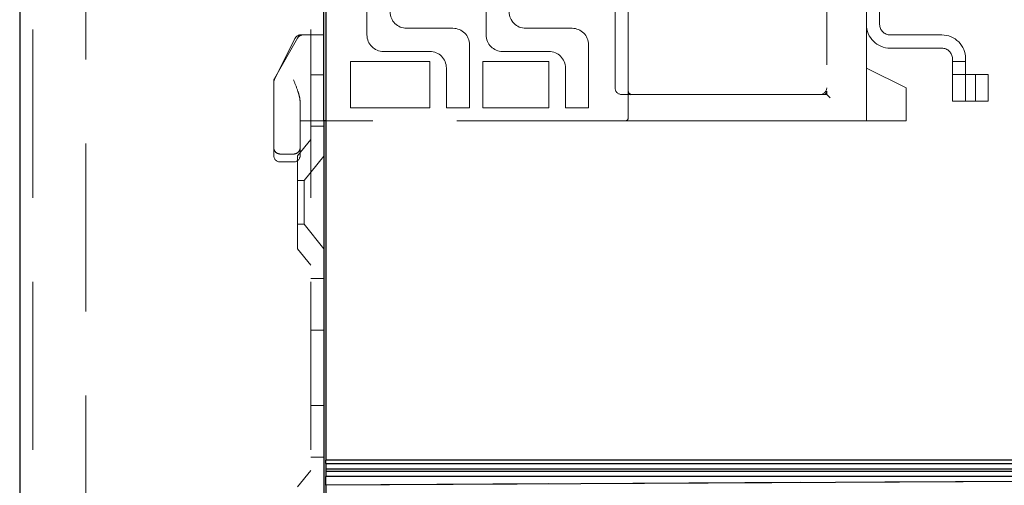
# Model space of a CAD drawing. Units: millimetres. Extents: x 11 to 205, y 5 to 292.
# Drawn here: x 136 to 143, y 192 to 195 of the extents above; entities that cross this region are included whole.
import ezdxf

# ---------------------------------------------------------------- set-up
doc = ezdxf.new("R2010")
doc.units = ezdxf.units.MM
doc.linetypes.add('HIDDEN', pattern=[1.905, 1.27, -0.635])

msp = doc.modelspace()

# ---------------------------------------------------------------- linework, layer by layer
at = {"color": 7, "linetype": 'Continuous', "lineweight": 25}
for p, q in [((135.8921, 231.294), (135.8921, 126.294)), ((138.1921, 194.409), (138.1921, 199.309)), ((138.2071, 199.1075), (138.2071, 191.8471)), ((138.2071, 194.409), (138.1921, 194.409)), ((138.1921, 194.409), (138.1921, 188.469)), ((145.4571, 191.8471), (138.2071, 191.8471)), ((138.2071, 191.8221), (138.2071, 191.8471)), ((138.2071, 191.8221), (145.4821, 191.8221)), ((138.2071, 191.8221), (138.2071, 191.7802)), ((138.2071, 191.7802), (145.5237, 191.7802)), ((138.2071, 191.7802), (138.2071, 191.7641)), ((138.2071, 191.7641), (145.5398, 191.7641)), ((138.2071, 191.7641), (138.2071, 191.7221)), ((145.5821, 191.7221), (138.2071, 191.7221)), ((138.2071, 191.6584), (138.2071, 191.7221)), ((145.6071, 191.6971), (138.2071, 191.6584)), ((138.2071, 191.6584), (138.2071, 188.469))]:
    msp.add_line(p, q, dxfattribs=at)
at = {"color": 7, "linetype": 'HIDDEN', "lineweight": 18}
for p, q in [((135.9921, 231.294), (135.9921, 126.294)), ((136.3921, 126.294), (136.3921, 231.294)), ((138.0921, 231.294), (138.0921, 126.294)), ((140.4921, 194.434), (140.4921, 198.184)), ((141.9921, 198.009), (141.9921, 194.634)), ((142.2921, 194.809), (142.2921, 197.809)), ((138.5171, 197.559), (138.5171, 195.059)), ((139.4171, 197.559), (139.4171, 195.059)), ((142.3921, 195.139), (142.3921, 197.479)), ((140.3921, 195.909), (140.3921, 194.659)), ((138.0171, 195.059), (138.0421, 195.059)), ((138.0354, 195.059), (138.064, 195.059)), ((138.064, 195.059), (138.1671, 195.059)), ((138.1671, 195.059), (138.1921, 195.059)), ((139.1671, 195.109), (138.8171, 195.109)), ((140.0671, 195.109), (139.7171, 195.109)), ((142.8621, 195.059), (142.4721, 195.059)), ((137.9724, 195.0314), (137.8174, 194.7214)), ((137.992, 195.0338), (137.8187, 194.7305)), ((139.2921, 194.509), (139.2921, 194.984)), ((140.1921, 194.509), (140.1921, 194.984)), ((138.6421, 194.934), (138.9921, 194.934)), ((139.5421, 194.934), (139.8921, 194.934)), ((142.4721, 194.959), (142.8621, 194.959)), ((138.3921, 194.859), (138.9921, 194.859)), ((138.3921, 194.509), (138.3921, 194.859)), ((138.9921, 194.859), (138.9921, 194.509)), ((139.3921, 194.859), (139.8921, 194.859)), ((139.3921, 194.509), (139.3921, 194.859)), ((139.8921, 194.859), (139.8921, 194.509)), ((142.9421, 194.879), (142.9421, 194.559)), ((142.9421, 194.859), (143.0421, 194.859)), ((143.0421, 194.559), (143.0421, 194.879)), ((139.1171, 194.809), (139.1171, 194.509)), ((140.0171, 194.809), (140.0171, 194.509)), ((142.5921, 194.659), (142.2921, 194.809)), ((142.2921, 194.409), (142.2921, 194.809)), ((137.8121, 194.469), (137.8121, 194.7057)), ((138.0921, 194.7584), (138.1921, 194.7584)), ((142.9421, 194.759), (143.0421, 194.759)), ((143.0421, 194.759), (143.0572, 194.759)), ((143.0572, 194.759), (143.2111, 194.759)), ((143.1171, 194.759), (143.1171, 194.559)), ((143.2111, 194.759), (143.2111, 194.559)), ((140.5105, 194.6064), (140.5007, 194.6152)), ((141.9921, 194.609), (141.9921, 194.634)), ((142.5921, 194.659), (142.5921, 194.434)), ((138.0121, 194.5502), (138.0121, 194.469)), ((140.4421, 194.609), (140.5171, 194.609)), ((140.5171, 194.609), (140.5099, 194.6052)), ((140.5171, 194.609), (140.6449, 194.609)), ((140.6449, 194.609), (141.8916, 194.609)), ((141.9671, 194.609), (141.8916, 194.609)), ((141.9671, 194.609), (141.9921, 194.609)), ((141.9921, 194.609), (142.0171, 194.584)), ((142.9421, 194.559), (143.0421, 194.559)), ((143.0421, 194.559), (143.0572, 194.559)), ((143.0572, 194.559), (143.2111, 194.559)), ((137.8121, 194.209), (137.8121, 194.469)), ((138.0121, 194.469), (138.0121, 194.209)), ((138.9921, 194.509), (138.3921, 194.509)), ((139.1171, 194.509), (139.2921, 194.509)), ((139.8921, 194.509), (139.3921, 194.509)), ((140.0171, 194.509), (140.1921, 194.509)), ((138.0121, 194.409), (138.1921, 194.409)), ((140.4671, 194.409), (138.2071, 194.409)), ((140.6449, 194.409), (140.4671, 194.409)), ((141.8916, 194.409), (140.6449, 194.409)), ((141.8916, 194.409), (142.5921, 194.409)), ((142.5921, 194.434), (142.5921, 194.409)), ((138.0921, 194.369), (138.1921, 194.369)), ((138.0921, 194.269), (137.9921, 194.1455)), ((137.8121, 194.149), (137.8121, 194.209)), ((138.0121, 194.209), (138.0121, 194.149)), ((137.8621, 194.159), (137.9621, 194.159)), ((137.8621, 194.099), (137.9621, 194.099)), ((137.9921, 193.4425), (137.9921, 194.1455)), ((138.1921, 194.1442), (138.0421, 193.959)), ((138.0421, 193.959), (137.9921, 193.959)), ((138.0421, 193.959), (138.0421, 193.629)), ((137.9921, 193.629), (138.0421, 193.629)), ((138.0421, 193.629), (138.1921, 193.4438)), ((137.9921, 193.4425), (138.0921, 193.319)), ((138.1921, 193.219), (138.0921, 193.219)), ((138.0921, 192.8296), (138.1921, 192.8296)), ((138.0921, 192.2584), (138.1921, 192.2584)), ((138.0921, 191.869), (138.1921, 191.869)), ((138.0921, 191.769), (137.9921, 191.6455)), ((145.6071, 191.6988), (138.2071, 191.66))]:
    msp.add_line(p, q, dxfattribs=at)
for centre, radius, start, end in [((138.8171, 195.234), 0.125, 180, 270), ((139.7171, 195.234), 0.125, 180, 270), ((142.4721, 195.139), 0.18, 180, 270), ((142.4721, 195.139), 0.08, 180, 270), ((138.0171, 195.009), 0.05, 90, 153.43495), ((138.0354, 195.009), 0.05, 90, 150.25512), ((138.6421, 195.059), 0.125, 180, 270), ((139.1671, 194.984), 0.125, 0, 90), ((139.5421, 195.059), 0.125, 180, 270), ((140.0671, 194.984), 0.125, 0, 90), ((142.8621, 194.879), 0.18, 0, 90), ((138.9921, 194.809), 0.125, 0, 90), ((139.8921, 194.809), 0.125, 0, 90), ((142.8621, 194.879), 0.08, 0, 90), ((137.8621, 194.7057), 0.05, 150.25512, 180), ((137.8621, 194.699), 0.05, 153.43495, 180), ((140.4421, 194.659), 0.05, 180, 270), ((140.5171, 194.634), 0.025, 180, 270), ((141.9421, 194.659), 0.05, 270, 0), ((141.9671, 194.634), 0.025, 270, 0), ((140.4671, 194.434), 0.025, 270, 0), ((137.8621, 194.209), 0.05, 179.99982, 270), ((137.9621, 194.209), 0.05, 270, 0.00018), ((137.8621, 194.149), 0.05, 180, 270), ((137.9621, 194.149), 0.05, 270, 0)]:
    msp.add_arc(centre, radius, start, end, dxfattribs=at)
msp.add_open_spline([(137.9621, 194.719), (137.9736, 194.6903), (137.9908, 194.6471), (138.0085, 194.5906), (138.0109, 194.5637), (138.0121, 194.5502)], degree=3, knots=[0, 0, 0, 0, 0.497341, 0.748189, 1, 1, 1, 1], dxfattribs=at)
msp.add_open_spline([(140.5171, 194.609), (140.5138, 194.6094), (140.5073, 194.6101), (140.499, 194.6159), (140.4932, 194.6242), (140.4925, 194.6307), (140.4921, 194.634)], degree=3, dxfattribs=at)

doc.saveas('drawing.dxf')
